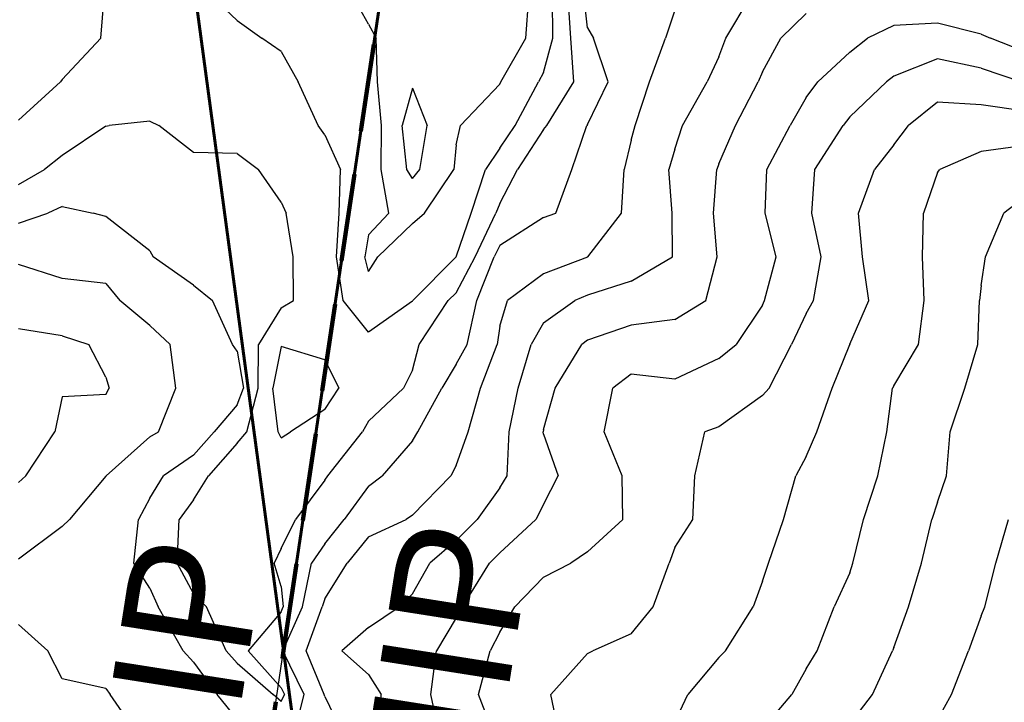
# Model space of a CAD drawing. Extents: x 1617196 to 1629913, y 277167 to 291238.
# Drawn here: x 1627151 to 1627713, y 284795 to 285186 of the extents above; entities that cross this region are included whole.
import ezdxf

# ---------------------------------------------------------------- set-up
doc = ezdxf.new("R2010")
doc.units = 0
doc.header["$LTSCALE"] = 200
doc.header["$MEASUREMENT"] = 0
doc.linetypes.add('DASHED2', pattern=[0.375, 0.25, -0.125])
doc.linetypes.add('SDL_LINE', pattern=[0.9, 0.5, -0.2, -0.2])
doc.layers.get('0').update_dxf_attribs({"color": 8, "linetype": 'CONTINUOUS'})
for name, color, linetype in [('1239.000000', 111, 'CONTINUOUS'), ('1241.000000', 105, 'CONTINUOUS'), ('1243.000000', 101, 'CONTINUOUS'), ('1245.000000', 95, 'CONTINUOUS'), ('1247.000000', 91, 'CONTINUOUS'), ('1249.000000', 85, 'CONTINUOUS'), ('1251.000000', 81, 'CONTINUOUS'), ('1253.000000', 75, 'CONTINUOUS'), ('1255.000000', 71, 'CONTINUOUS'), ('1257.000000', 65, 'CONTINUOUS'), ('1259.000000', 61, 'CONTINUOUS'), ('1261.000000', 55, 'CONTINUOUS'), ('1263.000000', 51, 'CONTINUOUS'), ('1265.000000', 45, 'CONTINUOUS')]:
    doc.layers.add(name, color=color, linetype=linetype)
for name, color, linetype, lineweight in [('PROPLINE', 71, 'CONTINUOUS', 60), ('SPLINE', 160, 'SDL_LINE', 30), ('T_TWNSHP', 4, 'CONTINUOUS', 40), ('TWNSHPLINE', 130, 'DASHED2', 100)]:
    doc.layers.add(name, color=color, linetype=linetype, lineweight=lineweight)
doc.styles.add('S3', font='romans.shx', dxfattribs={"height": 75})
picture_1 = doc.add_image_def('image1.jpg', size_in_pixel=(2500, 2500))

msp = doc.modelspace()

# ---------------------------------------------------------------- linework, layer by layer
at = {"layer": '1239.000000'}
for p, q in [((1627375, 285146.36, 1239), (1627369.27, 285125, 1239)), ((1627375, 285146.36, 1239), (1627383.43, 285125, 1239)), ((1627371.77, 285100, 1239), (1627369.27, 285125, 1239)), ((1627379.3, 285100, 1239), (1627383.43, 285125, 1239)), ((1627375, 285094.8, 1239), (1627371.77, 285100, 1239)), ((1627375, 285094.8, 1239), (1627379.3, 285100, 1239))]:
    msp.add_line(p, q, dxfattribs=at)
at = {"layer": '1241.000000'}
for p, q in [((1627350, 285182.93, 1241), (1627340.36, 285200, 1241)), ((1627439.83, 285175, 1241), (1627441.76, 285200, 1241)), ((1627350, 285182.93, 1241), (1627354.28, 285175, 1241)), ((1627355.06, 285150, 1241), (1627354.28, 285175, 1241)), ((1627425.58, 285150, 1241), (1627439.83, 285175, 1241)), ((1627357.34, 285125, 1241), (1627355.06, 285150, 1241)), ((1627425, 285148.74, 1241), (1627402.44, 285125, 1241)), ((1627425, 285148.74, 1241), (1627425.58, 285150, 1241)), ((1627357.22, 285100, 1241), (1627357.34, 285125, 1241)), ((1627400, 285113.98, 1241), (1627402.44, 285125, 1241)), ((1627400, 285113.98, 1241), (1627398.65, 285100, 1241)), ((1627361.62, 285075, 1241), (1627357.22, 285100, 1241)), ((1627381.93, 285075, 1241), (1627398.65, 285100, 1241)), ((1627350, 285062.56, 1241), (1627361.62, 285075, 1241)), ((1627375, 285069.1, 1241), (1627381.93, 285075, 1241)), ((1627375, 285069.1, 1241), (1627355.33, 285050, 1241)), ((1627350, 285062.56, 1241), (1627347.83, 285050, 1241)), ((1627350, 285041.74, 1241), (1627347.83, 285050, 1241)), ((1627350, 285041.74, 1241), (1627355.33, 285050, 1241))]:
    msp.add_line(p, q, dxfattribs=at)
at = {"layer": '1243.000000'}
for p, q in [((1627196.98, 285175, 1243), (1627199.01, 285200, 1243)), ((1627275, 285185.14, 1243), (1627259.26, 285200, 1243)), ((1627455.18, 285175, 1243), (1627455, 285200, 1243)), ((1627275, 285185.14, 1243), (1627289.1, 285175, 1243)), ((1627175, 285151.41, 1243), (1627196.98, 285175, 1243)), ((1627300, 285167.44, 1243), (1627289.1, 285175, 1243)), ((1627450, 285155.38, 1243), (1627455.18, 285175, 1243)), ((1627300, 285167.44, 1243), (1627309.83, 285150, 1243)), ((1627450, 285155.38, 1243), (1627447.04, 285150, 1243)), ((1627150, 285128.13, 1243), (1627174.07, 285150, 1243)), ((1627175, 285151.41, 1243), (1627174.07, 285150, 1243)), ((1627321.18, 285125, 1243), (1627309.83, 285150, 1243)), ((1627433.71, 285125, 1243), (1627447.04, 285150, 1243)), ((1627325, 285119.73, 1243), (1627321.18, 285125, 1243)), ((1627325, 285119.73, 1243), (1627334.04, 285100, 1243)), ((1627425, 285112.1, 1243), (1627433.71, 285125, 1243)), ((1627425, 285112.1, 1243), (1627416.72, 285100, 1243)), ((1627333.11, 285075, 1243), (1627334.04, 285100, 1243)), ((1627408.56, 285075, 1243), (1627416.72, 285100, 1243)), ((1627331.59, 285050, 1243), (1627333.11, 285075, 1243)), ((1627400.01, 285050, 1243), (1627408.56, 285075, 1243)), ((1627335.46, 285025, 1243), (1627331.59, 285050, 1243)), ((1627400, 285049.98, 1243), (1627375.19, 285025, 1243)), ((1627400, 285049.98, 1243), (1627400.01, 285050, 1243)), ((1627350, 285007.02, 1243), (1627335.46, 285025, 1243)), ((1627375, 285024.73, 1243), (1627350, 285007.02, 1243)), ((1627375, 285024.73, 1243), (1627375.19, 285025, 1243)), ((1627300, 284998.84, 1243), (1627295.24, 284975, 1243)), ((1627325, 284991.27, 1243), (1627300, 284998.84, 1243)), ((1627325, 284991.27, 1243), (1627333.05, 284975, 1243)), ((1627298.29, 284950, 1243), (1627295.24, 284975, 1243)), ((1627325, 284962.85, 1243), (1627333.05, 284975, 1243)), ((1627325, 284962.85, 1243), (1627305.47, 284950, 1243)), ((1627300, 284946.54, 1243), (1627298.29, 284950, 1243)), ((1627300, 284946.54, 1243), (1627305.47, 284950, 1243))]:
    msp.add_line(p, q, dxfattribs=at)
at = {"layer": '1245.000000'}
for p, q in [((1627465.46, 285175, 1245), (1627463.95, 285200, 1245)), ((1627467.2, 285150, 1245), (1627465.46, 285175, 1245)), ((1627451.84, 285125, 1245), (1627467.2, 285150, 1245)), ((1627225, 285127.47, 1245), (1627201.81, 285125, 1245)), ((1627225, 285127.47, 1245), (1627230.11, 285125, 1245)), ((1627200, 285124.79, 1245), (1627175, 285107.91, 1245)), ((1627200, 285124.79, 1245), (1627201.81, 285125, 1245)), ((1627250, 285109.68, 1245), (1627230.11, 285125, 1245)), ((1627450, 285122.73, 1245), (1627435.01, 285100, 1245)), ((1627450, 285122.73, 1245), (1627451.84, 285125, 1245)), ((1627275, 285109.05, 1245), (1627250, 285109.68, 1245)), ((1627275, 285109.05, 1245), (1627287.13, 285100, 1245)), ((1627175, 285107.91, 1245), (1627164.8, 285100, 1245)), ((1627150, 285091.3, 1245), (1627164.8, 285100, 1245)), ((1627300, 285081.2, 1245), (1627287.13, 285100, 1245)), ((1627425, 285080.61, 1245), (1627435.01, 285100, 1245)), ((1627300, 285081.2, 1245), (1627302.94, 285075, 1245)), ((1627425, 285080.61, 1245), (1627422.78, 285075, 1245)), ((1627306.84, 285050, 1245), (1627302.94, 285075, 1245)), ((1627410.88, 285050, 1245), (1627422.78, 285075, 1245)), ((1627307.15, 285025, 1245), (1627306.84, 285050, 1245)), ((1627400, 285029.54, 1245), (1627410.88, 285050, 1245)), ((1627300, 285020.91, 1245), (1627307.15, 285025, 1245)), ((1627378.93, 285000, 1245), (1627395.49, 285025, 1245)), ((1627400, 285029.54, 1245), (1627395.49, 285025, 1245)), ((1627300, 285020.91, 1245), (1627287.19, 285000, 1245)), ((1627286.89, 284975, 1245), (1627287.19, 285000, 1245)), ((1627375, 284985.2, 1245), (1627378.93, 285000, 1245)), ((1627375, 284985.2, 1245), (1627369.92, 284975, 1245)), ((1627280.49, 284950, 1245), (1627286.89, 284975, 1245)), ((1627350, 284956.2, 1245), (1627369.92, 284975, 1245)), ((1627350, 284956.2, 1245), (1627346.54, 284950, 1245)), ((1627275, 284943.55, 1245), (1627280.49, 284950, 1245)), ((1627326.73, 284925, 1245), (1627346.54, 284950, 1245)), ((1627275, 284943.55, 1245), (1627258.57, 284925, 1245)), ((1627250, 284911.16, 1245), (1627258.57, 284925, 1245)), ((1627325, 284922.4, 1245), (1627326.73, 284925, 1245)), ((1627325, 284922.4, 1245), (1627308.34, 284900, 1245)), ((1627250, 284911.16, 1245), (1627241.84, 284900, 1245)), ((1627240.59, 284875, 1245), (1627241.84, 284900, 1245)), ((1627300, 284883.39, 1245), (1627308.34, 284900, 1245)), ((1627300, 284883.39, 1245), (1627296.13, 284875, 1245)), ((1627250, 284857.7, 1245), (1627240.59, 284875, 1245)), ((1627300, 284861.61, 1245), (1627296.13, 284875, 1245)), ((1627300, 284861.61, 1245), (1627301.26, 284850, 1245)), ((1627250, 284857.7, 1245), (1627257.47, 284850, 1245)), ((1627268.74, 284825, 1245), (1627257.47, 284850, 1245)), ((1627300, 284847.26, 1245), (1627301.26, 284850, 1245)), ((1627300, 284847.26, 1245), (1627281.14, 284825, 1245)), ((1627275, 284817.89, 1245), (1627268.74, 284825, 1245)), ((1627300, 284803.81, 1245), (1627281.14, 284825, 1245)), ((1627275, 284817.89, 1245), (1627295.5, 284800, 1245)), ((1627300, 284795.92, 1245), (1627295.5, 284800, 1245)), ((1627300, 284803.81, 1245), (1627301.89, 284800, 1245)), ((1627300, 284795.92, 1245), (1627301.89, 284800, 1245))]:
    msp.add_line(p, q, dxfattribs=at)
at = {"layer": '1247.000000'}
for p, q in [((1627475, 285180.82, 1247), (1627472.89, 285200, 1247)), ((1627475, 285180.82, 1247), (1627478.42, 285175, 1247)), ((1627486.9, 285150, 1247), (1627478.42, 285175, 1247)), ((1627475, 285125.59, 1247), (1627486.9, 285150, 1247)), ((1627475, 285125.59, 1247), (1627474.66, 285125, 1247)), ((1627466.17, 285100, 1247), (1627474.66, 285125, 1247)), ((1627456.91, 285075, 1247), (1627466.17, 285100, 1247)), ((1627150, 285069.27, 1247), (1627166.71, 285075, 1247)), ((1627175, 285078.82, 1247), (1627166.71, 285075, 1247)), ((1627175, 285078.82, 1247), (1627192.75, 285075, 1247)), ((1627200, 285073.18, 1247), (1627192.75, 285075, 1247)), ((1627450, 285072.53, 1247), (1627456.91, 285075, 1247)), ((1627225, 285053.47, 1247), (1627200, 285073.18, 1247)), ((1627450, 285072.53, 1247), (1627425, 285056.55, 1247)), ((1627225, 285053.47, 1247), (1627226.86, 285050, 1247)), ((1627425, 285056.55, 1247), (1627421.75, 285050, 1247)), ((1627250, 285033.84, 1247), (1627226.86, 285050, 1247)), ((1627411.83, 285025, 1247), (1627421.75, 285050, 1247)), ((1627250, 285033.84, 1247), (1627260.91, 285025, 1247)), ((1627272.28, 285000, 1247), (1627260.91, 285025, 1247)), ((1627406.24, 285000, 1247), (1627411.83, 285025, 1247)), ((1627275, 284996.22, 1247), (1627272.28, 285000, 1247)), ((1627275, 284996.22, 1247), (1627278.54, 284975, 1247)), ((1627400, 284988.8, 1247), (1627406.24, 285000, 1247)), ((1627400, 284988.8, 1247), (1627391.8, 284975, 1247)), ((1627275, 284965.49, 1247), (1627278.54, 284975, 1247)), ((1627378.22, 284950, 1247), (1627391.8, 284975, 1247)), ((1627275, 284965.49, 1247), (1627261.78, 284950, 1247)), ((1627250, 284936.64, 1247), (1627261.78, 284950, 1247)), ((1627375, 284944.98, 1247), (1627378.22, 284950, 1247)), ((1627375, 284944.98, 1247), (1627357.72, 284925, 1247)), ((1627250, 284936.64, 1247), (1627232.84, 284925, 1247)), ((1627225, 284912.07, 1247), (1627232.84, 284925, 1247)), ((1627350, 284918.99, 1247), (1627357.72, 284925, 1247)), ((1627350, 284918.99, 1247), (1627336.09, 284900, 1247)), ((1627225, 284912.07, 1247), (1627218.63, 284900, 1247)), ((1627215.83, 284875, 1247), (1627218.63, 284900, 1247)), ((1627325, 284886, 1247), (1627336.09, 284900, 1247)), ((1627325, 284886, 1247), (1627317.42, 284875, 1247)), ((1627225, 284860.8, 1247), (1627215.83, 284875, 1247)), ((1627312.33, 284850, 1247), (1627317.42, 284875, 1247)), ((1627225, 284860.8, 1247), (1627229.72, 284850, 1247)), ((1627244.11, 284825, 1247), (1627229.72, 284850, 1247)), ((1627301.01, 284825, 1247), (1627312.33, 284850, 1247)), ((1627250, 284818.49, 1247), (1627244.11, 284825, 1247)), ((1627313.28, 284800, 1247), (1627301.01, 284825, 1247)), ((1627250, 284818.49, 1247), (1627263.46, 284800, 1247)), ((1627275, 284785.88, 1247), (1627263.46, 284800, 1247)), ((1627306.88, 284775, 1247), (1627313.28, 284800, 1247))]:
    msp.add_line(p, q, dxfattribs=at)
at = {"layer": '1249.000000'}
for p, q in [((1627525, 285190.95, 1249), (1627519.65, 285175, 1249)), ((1627510.46, 285150, 1249), (1627519.65, 285175, 1249)), ((1627502.22, 285125, 1249), (1627510.46, 285150, 1249)), ((1627500, 285116.76, 1249), (1627502.22, 285125, 1249)), ((1627500, 285116.76, 1249), (1627496.04, 285100, 1249)), ((1627494.39, 285075, 1249), (1627496.04, 285100, 1249)), ((1627475.26, 285050, 1249), (1627494.39, 285075, 1249)), ((1627475, 285049.91, 1249), (1627450, 285040.37, 1249)), ((1627475, 285049.91, 1249), (1627475.26, 285050, 1249)), ((1627175, 285037.57, 1249), (1627150, 285045.59, 1249)), ((1627200, 285034.71, 1249), (1627175, 285037.57, 1249)), ((1627450, 285040.37, 1249), (1627429.41, 285025, 1249)), ((1627200, 285034.71, 1249), (1627207.95, 285025, 1249)), ((1627225, 285010.88, 1249), (1627207.95, 285025, 1249)), ((1627425, 285010.35, 1249), (1627429.41, 285025, 1249)), ((1627225, 285010.88, 1249), (1627236.61, 285000, 1249)), ((1627425, 285010.35, 1249), (1627423.38, 285000, 1249)), ((1627239.95, 284975, 1249), (1627236.61, 285000, 1249)), ((1627413.89, 284975, 1249), (1627423.38, 285000, 1249)), ((1627229.95, 284950, 1249), (1627239.95, 284975, 1249)), ((1627406.85, 284950, 1249), (1627413.89, 284975, 1249)), ((1627225, 284947.21, 1249), (1627200.13, 284925, 1249)), ((1627225, 284947.21, 1249), (1627229.95, 284950, 1249)), ((1627400, 284930.73, 1249), (1627406.85, 284950, 1249)), ((1627400, 284930.73, 1249), (1627396.9, 284925, 1249)), ((1627200, 284924.7, 1249), (1627179.07, 284900, 1249)), ((1627200, 284924.7, 1249), (1627200.13, 284925, 1249)), ((1627375, 284902.5, 1249), (1627396.9, 284925, 1249)), ((1627375, 284902.5, 1249), (1627371.54, 284900, 1249)), ((1627175, 284895.87, 1249), (1627150, 284877.31, 1249)), ((1627175, 284895.87, 1249), (1627179.07, 284900, 1249)), ((1627350, 284889.98, 1249), (1627371.54, 284900, 1249)), ((1627350, 284889.98, 1249), (1627337.8, 284875, 1249)), ((1627325, 284854.69, 1249), (1627337.8, 284875, 1249)), ((1627314.27, 284825, 1249), (1627323.41, 284850, 1249)), ((1627325, 284854.69, 1249), (1627323.41, 284850, 1249)), ((1627150, 284840.03, 1249), (1627166.77, 284825, 1249)), ((1627175, 284808.85, 1249), (1627166.77, 284825, 1249)), ((1627324.67, 284800, 1249), (1627314.27, 284825, 1249)), ((1627200, 284803.35, 1249), (1627175, 284808.85, 1249)), ((1627200, 284803.35, 1249), (1627202.35, 284800, 1249)), ((1627219.8, 284775, 1249), (1627202.35, 284800, 1249)), ((1627325, 284798.88, 1249), (1627324.67, 284800, 1249)), ((1627325, 284798.88, 1249), (1627336.43, 284775, 1249))]:
    msp.add_line(p, q, dxfattribs=at)
at = {"layer": '1251.000000'}
for p, q in [((1627554.09, 285175, 1251), (1627569.08, 285200, 1251)), ((1627550, 285164.41, 1251), (1627554.09, 285175, 1251)), ((1627550, 285164.41, 1251), (1627543.51, 285150, 1251)), ((1627529.31, 285125, 1251), (1627543.51, 285150, 1251)), ((1627525, 285111.55, 1251), (1627529.31, 285125, 1251)), ((1627525, 285111.55, 1251), (1627521.61, 285100, 1251)), ((1627523.48, 285075, 1251), (1627521.61, 285100, 1251)), ((1627523.62, 285050, 1251), (1627523.48, 285075, 1251)), ((1627500, 285036.12, 1251), (1627523.62, 285050, 1251)), ((1627500, 285036.12, 1251), (1627475, 285028.22, 1251)), ((1627450, 285012.29, 1251), (1627467.91, 285025, 1251)), ((1627475, 285028.22, 1251), (1627467.91, 285025, 1251)), ((1627175, 285004.98, 1251), (1627150, 285008.89, 1251)), ((1627450, 285012.29, 1251), (1627442.85, 285000, 1251)), ((1627175, 285004.98, 1251), (1627190.17, 285000, 1251)), ((1627200, 284981.34, 1251), (1627190.17, 285000, 1251)), ((1627435.46, 284975, 1251), (1627442.85, 285000, 1251)), ((1627200, 284981.34, 1251), (1627201.89, 284975, 1251)), ((1627200, 284971.47, 1251), (1627201.89, 284975, 1251)), ((1627430.38, 284950, 1251), (1627435.46, 284975, 1251)), ((1627175, 284970.07, 1251), (1627170.68, 284950, 1251)), ((1627200, 284971.47, 1251), (1627175, 284970.07, 1251)), ((1627154.19, 284925, 1251), (1627170.68, 284950, 1251)), ((1627429.08, 284925, 1251), (1627430.38, 284950, 1251)), ((1627150, 284921.05, 1251), (1627154.19, 284925, 1251)), ((1627425, 284918.13, 1251), (1627429.08, 284925, 1251)), ((1627425, 284918.13, 1251), (1627412.07, 284900, 1251)), ((1627400, 284887.92, 1251), (1627412.07, 284900, 1251)), ((1627400, 284887.92, 1251), (1627385, 284875, 1251)), ((1627375, 284857.57, 1251), (1627385, 284875, 1251)), ((1627375, 284857.57, 1251), (1627367.54, 284850, 1251)), ((1627350, 284838.28, 1251), (1627367.54, 284850, 1251)), ((1627350, 284838.28, 1251), (1627334.77, 284825, 1251)), ((1627350, 284811.45, 1251), (1627334.77, 284825, 1251)), ((1627350, 284811.45, 1251), (1627357.16, 284800, 1251)), ((1627358.06, 284775, 1251), (1627357.16, 284800, 1251))]:
    msp.add_line(p, q, dxfattribs=at)
at = {"layer": '1253.000000'}
for p, q in [((1627600, 285189.13, 1253), (1627585.42, 285175, 1253)), ((1627575, 285155.78, 1253), (1627585.42, 285175, 1253)), ((1627575, 285155.78, 1253), (1627572.6, 285150, 1253)), ((1627559.65, 285125, 1253), (1627572.6, 285150, 1253)), ((1627550, 285103.15, 1253), (1627559.65, 285125, 1253)), ((1627550, 285103.15, 1253), (1627548.93, 285100, 1253)), ((1627546.98, 285075, 1253), (1627548.93, 285100, 1253)), ((1627549.04, 285050, 1253), (1627546.98, 285075, 1253)), ((1627542.67, 285025, 1253), (1627549.04, 285050, 1253)), ((1627525, 285014.23, 1253), (1627542.67, 285025, 1253)), ((1627525, 285014.23, 1253), (1627500, 285010.95, 1253)), ((1627500, 285010.95, 1253), (1627475, 285002.52, 1253)), ((1627475, 285002.52, 1253), (1627471.75, 285000, 1253)), ((1627456.58, 284975, 1253), (1627471.75, 285000, 1253)), ((1627450, 284951.37, 1253), (1627456.58, 284975, 1253)), ((1627450, 284951.37, 1253), (1627449.75, 284950, 1253)), ((1627450, 284948.76, 1253), (1627449.75, 284950, 1253)), ((1627450, 284948.76, 1253), (1627458.39, 284925, 1253)), ((1627450, 284908.61, 1253), (1627458.39, 284925, 1253)), ((1627450, 284908.61, 1253), (1627445.6, 284900, 1253)), ((1627425, 284880.94, 1253), (1627445.6, 284900, 1253)), ((1627425, 284880.94, 1253), (1627419.06, 284875, 1253)), ((1627403.68, 284850, 1253), (1627419.06, 284875, 1253)), ((1627400, 284843.79, 1253), (1627403.68, 284850, 1253)), ((1627400, 284843.79, 1253), (1627388.8, 284825, 1253)), ((1627385.48, 284800, 1253), (1627388.8, 284825, 1253)), ((1627391.14, 284775, 1253), (1627385.48, 284800, 1253))]:
    msp.add_line(p, q, dxfattribs=at)
at = {"layer": '1255.000000'}
for p, q in [((1627650, 285182.28, 1255), (1627634.97, 285175, 1255)), ((1627675, 285183.56, 1255), (1627650, 285182.28, 1255)), ((1627700, 285177.2, 1255), (1627675, 285183.56, 1255)), ((1627700, 285177.2, 1255), (1627705.29, 285175, 1255)), ((1627625, 285167.08, 1255), (1627634.97, 285175, 1255)), ((1627725, 285167.11, 1255), (1627705.29, 285175, 1255)), ((1627625, 285167.08, 1255), (1627606.67, 285150, 1255)), ((1627600, 285141.13, 1255), (1627606.67, 285150, 1255)), ((1627600, 285141.13, 1255), (1627590.8, 285125, 1255)), ((1627577.6, 285100, 1255), (1627590.8, 285125, 1255)), ((1627576.48, 285075, 1255), (1627577.6, 285100, 1255)), ((1627582.9, 285050, 1255), (1627576.48, 285075, 1255)), ((1627576.2, 285025, 1255), (1627582.9, 285050, 1255)), ((1627575, 285022.36, 1255), (1627576.2, 285025, 1255)), ((1627575, 285022.36, 1255), (1627559.97, 285000, 1255)), ((1627550, 284991.88, 1255), (1627559.97, 285000, 1255)), ((1627550, 284991.88, 1255), (1627525, 284980.17, 1255)), ((1627500, 284982.91, 1255), (1627489.45, 284975, 1255)), ((1627525, 284980.17, 1255), (1627500, 284982.91, 1255)), ((1627484.51, 284950, 1255), (1627489.45, 284975, 1255)), ((1627494.92, 284925, 1255), (1627484.51, 284950, 1255)), ((1627495.16, 284900, 1255), (1627494.92, 284925, 1255)), ((1627475, 284881.46, 1255), (1627495.16, 284900, 1255)), ((1627475, 284881.46, 1255), (1627465.5, 284875, 1255)), ((1627450, 284866.98, 1255), (1627465.5, 284875, 1255)), ((1627450, 284866.98, 1255), (1627433.46, 284850, 1255)), ((1627425, 284835.54, 1255), (1627433.46, 284850, 1255)), ((1627425, 284835.54, 1255), (1627419.53, 284825, 1255)), ((1627412.85, 284800, 1255), (1627419.53, 284825, 1255)), ((1627422.34, 284775, 1255), (1627412.85, 284800, 1255))]:
    msp.add_line(p, q, dxfattribs=at)
at = {"layer": '1257.000000'}
for p, q in [((1627675, 285163.19, 1257), (1627650, 285153.29, 1257)), ((1627700, 285157.8, 1257), (1627675, 285163.19, 1257)), ((1627700, 285157.8, 1257), (1627722.99, 285150, 1257)), ((1627625, 285129.95, 1257), (1627645.87, 285150, 1257)), ((1627650, 285153.29, 1257), (1627645.87, 285150, 1257)), ((1627625, 285129.95, 1257), (1627621.12, 285125, 1257)), ((1627604.98, 285100, 1257), (1627621.12, 285125, 1257)), ((1627603.25, 285075, 1257), (1627604.98, 285100, 1257)), ((1627608.55, 285050, 1257), (1627603.25, 285075, 1257)), ((1627604.26, 285025, 1257), (1627608.55, 285050, 1257)), ((1627600, 285017.65, 1257), (1627604.26, 285025, 1257)), ((1627600, 285017.65, 1257), (1627591.6, 285000, 1257)), ((1627578.79, 284975, 1257), (1627591.6, 285000, 1257)), ((1627575, 284970.8, 1257), (1627578.79, 284975, 1257)), ((1627575, 284970.8, 1257), (1627550, 284952.81, 1257)), ((1627550, 284952.81, 1257), (1627542.18, 284950, 1257)), ((1627536.46, 284925, 1257), (1627542.18, 284950, 1257)), ((1627535.14, 284900, 1257), (1627536.46, 284925, 1257)), ((1627525, 284883.88, 1257), (1627535.14, 284900, 1257)), ((1627525, 284883.88, 1257), (1627521.65, 284875, 1257)), ((1627512.49, 284850, 1257), (1627521.65, 284875, 1257)), ((1627500, 284834.69, 1257), (1627512.49, 284850, 1257)), ((1627500, 284834.69, 1257), (1627478.11, 284825, 1257)), ((1627475, 284823.43, 1257), (1627454.14, 284800, 1257)), ((1627475, 284823.43, 1257), (1627478.11, 284825, 1257)), ((1627459.41, 284775, 1257), (1627454.14, 284800, 1257))]:
    msp.add_line(p, q, dxfattribs=at)
at = {"layer": '1259.000000'}
for p, q in [((1627675, 285138.35, 1259), (1627658.34, 285125, 1259)), ((1627700, 285136.92, 1259), (1627675, 285138.35, 1259)), ((1627725, 285133.28, 1259), (1627700, 285136.92, 1259)), ((1627650, 285114.11, 1259), (1627658.34, 285125, 1259)), ((1627650, 285114.11, 1259), (1627639, 285100, 1259)), ((1627629.85, 285075, 1259), (1627639, 285100, 1259)), ((1627632.09, 285050, 1259), (1627629.85, 285075, 1259)), ((1627635.82, 285025, 1259), (1627632.09, 285050, 1259)), ((1627625, 285000.1, 1259), (1627635.82, 285025, 1259)), ((1627614.74, 284975, 1259), (1627624.95, 285000, 1259)), ((1627625, 285000.1, 1259), (1627624.95, 285000, 1259)), ((1627606.16, 284950, 1259), (1627614.74, 284975, 1259)), ((1627600, 284935.99, 1259), (1627606.16, 284950, 1259)), ((1627600, 284935.99, 1259), (1627594.05, 284925, 1259)), ((1627587.11, 284900, 1259), (1627594.05, 284925, 1259)), ((1627578.51, 284875, 1259), (1627587.11, 284900, 1259)), ((1627575, 284864.79, 1259), (1627578.51, 284875, 1259)), ((1627575, 284864.79, 1259), (1627569.72, 284850, 1259)), ((1627553.86, 284825, 1259), (1627569.72, 284850, 1259)), ((1627550, 284821.01, 1259), (1627553.86, 284825, 1259)), ((1627550, 284821.01, 1259), (1627532.36, 284800, 1259)), ((1627525, 284784.23, 1259), (1627532.36, 284800, 1259))]:
    msp.add_line(p, q, dxfattribs=at)
at = {"layer": '1261.000000'}
for p, q in [((1627700, 285110.32, 1261), (1627676.27, 285100, 1261)), ((1627725, 285113.59, 1261), (1627700, 285110.32, 1261)), ((1627675, 285098.31, 1261), (1627667.06, 285075, 1261)), ((1627675, 285098.31, 1261), (1627676.27, 285100, 1261)), ((1627666.45, 285050, 1261), (1627667.06, 285075, 1261)), ((1627667.37, 285025, 1261), (1627666.45, 285050, 1261)), ((1627664.17, 285000, 1261), (1627667.37, 285025, 1261)), ((1627650, 284976.27, 1261), (1627664.17, 285000, 1261)), ((1627646, 284950, 1261), (1627649.26, 284975, 1261)), ((1627650, 284976.27, 1261), (1627649.26, 284975, 1261)), ((1627641, 284925, 1261), (1627646, 284950, 1261)), ((1627632.65, 284900, 1261), (1627641, 284925, 1261)), ((1627626.64, 284875, 1261), (1627632.65, 284900, 1261)), ((1627625, 284869.49, 1261), (1627626.64, 284875, 1261)), ((1627625, 284869.49, 1261), (1627616.06, 284850, 1261)), ((1627606.2, 284825, 1261), (1627616.06, 284850, 1261)), ((1627600, 284814.72, 1261), (1627606.2, 284825, 1261)), ((1627600, 284814.72, 1261), (1627591.77, 284800, 1261)), ((1627575, 284780.13, 1261), (1627591.77, 284800, 1261))]:
    msp.add_line(p, q, dxfattribs=at)
at = {"layer": '1263.000000'}
for p, q in [((1627725, 285084.29, 1263), (1627712.92, 285075, 1263)), ((1627702.4, 285050, 1263), (1627712.92, 285075, 1263)), ((1627700, 285033.66, 1263), (1627702.4, 285050, 1263)), ((1627700, 285033.66, 1263), (1627698.98, 285025, 1263)), ((1627697.98, 285000, 1263), (1627698.98, 285025, 1263)), ((1627690.6, 284975, 1263), (1627697.98, 285000, 1263)), ((1627682.25, 284950, 1263), (1627690.6, 284975, 1263)), ((1627680.15, 284925, 1263), (1627682.25, 284950, 1263)), ((1627675, 284909.91, 1263), (1627680.15, 284925, 1263)), ((1627675, 284909.91, 1263), (1627671.67, 284900, 1263)), ((1627665.91, 284875, 1263), (1627671.67, 284900, 1263)), ((1627658.36, 284850, 1263), (1627665.91, 284875, 1263)), ((1627650, 284826.85, 1263), (1627658.36, 284850, 1263)), ((1627637.89, 284800, 1263), (1627649.32, 284825, 1263)), ((1627650, 284826.85, 1263), (1627649.32, 284825, 1263)), ((1627625, 284783.1, 1263), (1627637.89, 284800, 1263))]:
    msp.add_line(p, q, dxfattribs=at)
at = {"layer": '1265.000000'}
for p, q in [((1627708.37, 284875, 1265), (1627715.59, 284900, 1265)), ((1627701.96, 284850, 1265), (1627708.37, 284875, 1265)), ((1627700, 284844.99, 1265), (1627701.96, 284850, 1265)), ((1627700, 284844.99, 1265), (1627692.74, 284825, 1265)), ((1627682.94, 284800, 1265), (1627692.74, 284825, 1265)), ((1627675, 284785.52, 1265), (1627682.94, 284800, 1265))]:
    msp.add_line(p, q, dxfattribs=at)
at = {"layer": 'PROPLINE'}
for points in [[(1627497.51, 286173.55), (1627490.09, 286123.4), (1627383.72, 285377.99), (1627301.42, 284825.19)], [(1627128.98, 286125.98), (1627247.91, 285222.75), (1627301.42, 284825.19)], [(1627301.42, 284825.19), (1627335.4, 284573.12)]]:
    msp.add_lwpolyline(points, dxfattribs=at)
at = {"layer": 'SPLINE', "flags": 128}
msp.add_lwpolyline([(1626678.14, 279201.28), (1626694.05, 279355.59), (1626713.44, 279543.65), (1626776.54, 280287.57), (1626850.29, 281085.4), (1626954.53, 282104.1), (1627009.83, 282663.23), (1627049.68, 283020.19), (1627058.37, 283081.67), (1627080.49, 283256.91), (1627196.22, 284073.33), (1627289.72, 284746.39), (1627301.42, 284825.19), (1627383.72, 285377.99), (1627490.09, 286123.4), (1627497.51, 286173.55), (1627128.98, 286125.98), (1627066.09, 286617.21), (1626944.22, 287539.93), (1626872.98, 288078.98), (1626659.32, 287741.9), (1626182.87, 287687.89), (1625997.87, 287667.39), (1625561.6, 287616.27), (1625222.66, 287574.47), (1624898.82, 287535.86), (1624897.85, 287545.91), (1624843.54, 288047.01), (1624790.73, 288505.8), (1624746.4, 288903.59)], dxfattribs=at)
at = {"layer": 'TWNSHPLINE'}
msp.add_lwpolyline([(1626678.14, 279201.28), (1626694.05, 279355.59), (1626713.44, 279543.65), (1626776.54, 280287.57), (1626850.29, 281085.4), (1626954.53, 282104.1), (1627009.83, 282663.23), (1627049.68, 283020.19), (1627058.37, 283081.67), (1627080.49, 283256.91), (1627196.22, 284073.33), (1627289.72, 284746.39), (1627301.42, 284825.19), (1627383.72, 285377.99), (1627490.09, 286123.4), (1627497.51, 286173.55), (1627611.92, 286944.83), (1627725.69, 287722.58), (1627831.16, 288466.03), (1628018.35, 289693.04), (1628027.65, 289750.04), (1628044.05, 289864.07)], dxfattribs=at)

# ---------------------------------------------------------------- texts
at = {"layer": 'T_TWNSHP', "style": 'S3'}
for s, height, p in [('RUSHCREEK TOWNSHIP', 74.6943, (1627266.42, 283763.8)), ('McARTHUR TOWNSHIP', 74.6886, (1627121.86, 283807.73))]:
    msp.add_text(s, height=height, rotation=81.0589, dxfattribs=at).set_placement(p)

# ---------------------------------------------------------------- referenced raster images: frames only (the image files are external)
image = msp.add_image(picture_1, insert=(1618529, 280022), size_in_units=(10000, 10000))
image.dxf.flags = 7

doc.saveas('drawing.dxf')
